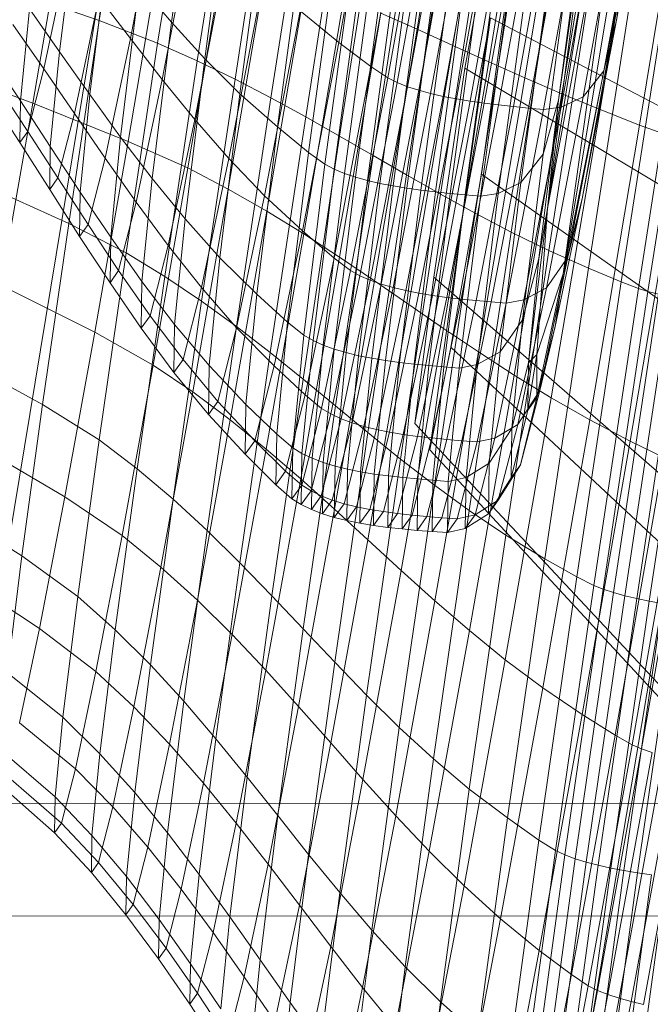
# Model space of a CAD drawing. Units: millimetres. Extents: x -259694 to -253254, y -32584 to -26365.
# Drawn here: x -258081 to -258081, y -28772 to -28771 of the extents above; entities that cross this region are included whole.
import ezdxf

# ---------------------------------------------------------------- set-up
doc = ezdxf.new("R2010")
doc.units = ezdxf.units.MM
for name, pattern in [('K5LT32823', [0]), ('K5LT32825', [0]), ('K5LT32826', [0])]:
    doc.linetypes.add(name, pattern=pattern)
doc.layers.get('0').update_dxf_attribs({"true_color": 0x5890e1})

# ---------------------------------------------------------------- blocks, each defined once
blk = doc.blocks.new('U2')
at = {"color": 136, "linetype": 'K5LT32823', "lineweight": 18, "true_color": 0x068771}
blk.add_line((-256988.0469, -28771.9336), (-258348.1875, -28771.4043), dxfattribs=at)
blk = doc.blocks.new('U23')
at = {"color": 136, "linetype": 'K5LT32823', "lineweight": 18, "true_color": 0x068771}
blk.add_line((-257177.7969, -28771.9961), (-258103.8125, -28771.6348), dxfattribs=at)
blk.add_line((-257177.7969, -28771.9961), (-258103.8125, -28771.6348), dxfattribs=at)
blk = doc.blocks.new('U49')
at = {"color": 231, "linetype": 'K5LT32825', "lineweight": 18, "true_color": 0xe499b8}
for p, q in [((-258081.7218, -28772.6326), (-258081.2282, -28769.6492)), ((-258080.4569, -28769.8338), (-258080.9587, -28772.8153))]:
    blk.add_line(p, q, dxfattribs=at)
blk = doc.blocks.new('U48')
blk.add_blockref('U49', (0, 0))
blk = doc.blocks.new('U51')
at = {"color": 153, "linetype": 'K5LT32826', "lineweight": 18, "true_color": 0x5890e1}
for p, q in [((-258080.836, -28770.7935), (-258080.7152, -28770.148)), ((-258080.8171, -28770.8721), (-258080.7152, -28770.148)), ((-258080.704, -28770.2991), (-258080.753, -28770.5674)), ((-258081.0351, -28770.3105), (-258081.0868, -28770.594)), ((-258081.2551, -28770.3261), (-258081.2882, -28770.5698)), ((-258081.0482, -28770.6231), (-258080.9957, -28770.3353)), ((-258080.9752, -28770.3469), (-258081.0281, -28770.6367)), ((-258081.0167, -28770.6422), (-258080.9637, -28770.3517)), ((-258080.7683, -28770.6281), (-258080.7171, -28770.3479)), ((-258081.2481, -28770.6136), (-258081.2141, -28770.3638)), ((-258080.9511, -28770.3561), (-258081.0042, -28770.6472)), ((-258080.9908, -28770.6515), (-258080.9376, -28770.3601)), ((-258080.9232, -28770.3637), (-258080.9765, -28770.6554)), ((-258080.9614, -28770.6589), (-258080.9081, -28770.367)), ((-258080.8922, -28770.3699), (-258080.9455, -28770.6619)), ((-258080.9291, -28770.6646), (-258080.8758, -28770.3726)), ((-258080.8588, -28770.3751), (-258080.9121, -28770.667)), ((-258080.781, -28770.3723), (-258080.836, -28770.7935)), ((-258080.781, -28770.3723), (-258080.8229, -28770.6635)), ((-258080.7406, -28770.3726), (-258080.793, -28770.6595)), ((-258080.8947, -28770.6692), (-258080.8414, -28770.3773)), ((-258080.8237, -28770.3795), (-258080.8769, -28770.6711)), ((-258080.8589, -28770.6729), (-258080.8057, -28770.3815)), ((-258080.7875, -28770.3834), (-258080.8406, -28770.6746)), ((-258080.8196, -28770.6717), (-258080.7666, -28770.3816)), ((-258081.2988, -28770.3886), (-258081.3375, -28770.5894)), ((-258081.171, -28770.4002), (-258081.2057, -28770.6557)), ((-258080.8229, -28770.6635), (-258080.7893, -28770.4168)), ((-258081.4012, -28770.4321), (-258081.4226, -28770.6052)), ((-258081.2993, -28770.6385), (-258081.2595, -28770.4321)), ((-258081.1607, -28770.6956), (-258081.1252, -28770.4349)), ((-258080.836, -28770.7935), (-258080.7806, -28770.4481)), ((-258081.0872, -28770.4615), (-258081.1232, -28770.7262)), ((-258080.8062, -28770.4708), (-258080.8413, -28770.7285)), ((-258081.3863, -28770.6567), (-258081.3643, -28770.4786)), ((-258081.2192, -28770.4748), (-258081.26, -28770.6866)), ((-258081.1036, -28770.7405), (-258081.0674, -28770.474)), ((-258081.0561, -28770.4791), (-258081.0924, -28770.7463)), ((-258081.4415, -28770.6256), (-258081.4129, -28770.4901)), ((-258081.0801, -28770.7514), (-258081.0437, -28770.4838)), ((-258081.0303, -28770.4879), (-258081.0668, -28770.756)), ((-258081.0525, -28770.76), (-258081.016, -28770.4916)), ((-258080.8171, -28770.8721), (-258080.754, -28770.4943)), ((-258081.0009, -28770.495), (-258081.0375, -28770.7635)), ((-258081.0216, -28770.7665), (-258080.9851, -28770.498)), ((-258080.9686, -28770.5007), (-258081.0052, -28770.7692)), ((-258080.9882, -28770.7716), (-258080.9516, -28770.5031)), ((-258080.9342, -28770.5053), (-258080.9707, -28770.7737)), ((-258080.8678, -28770.7623), (-258080.8318, -28770.4984)), ((-258081.2192, -28770.7334), (-258081.1773, -28770.5163)), ((-258080.9529, -28770.7756), (-258080.9164, -28770.5074)), ((-258080.8983, -28770.5093), (-258080.9348, -28770.7773)), ((-258080.9166, -28770.7789), (-258080.8801, -28770.5111)), ((-258080.8589, -28770.5088), (-258080.8952, -28770.7756)), ((-258080.8171, -28770.8721), (-258080.746, -28770.5175)), ((-258080.746, -28770.5175), (-258080.7944, -28770.7818)), ((-258080.746, -28770.5175), (-258080.753, -28770.5674)), ((-258081.3268, -28770.5246), (-258081.3494, -28770.7077)), ((-258081.3268, -28770.5246), (-258081.2882, -28770.5698)), ((-258081.3752, -28770.5398), (-258081.4047, -28770.6793)), ((-258081.3752, -28770.5398), (-258081.3375, -28770.5894)), ((-258081.4589, -28770.5537), (-258081.4697, -28770.6643)), ((-258081.4589, -28770.5537), (-258081.4226, -28770.6052)), ((-258081.1333, -28770.5562), (-258081.1762, -28770.7782)), ((-258081.1333, -28770.5562), (-258081.0868, -28770.594)), ((-258081.4415, -28770.6256), (-258081.4789, -28770.5725)), ((-258081.3115, -28770.7577), (-258081.2882, -28770.5698)), ((-258081.2481, -28770.6136), (-258081.2882, -28770.5698)), ((-258080.7944, -28770.7818), (-258080.753, -28770.5674)), ((-258080.7683, -28770.6281), (-258080.753, -28770.5674)), ((-258081.3679, -28770.733), (-258081.3375, -28770.5894)), ((-258081.2993, -28770.6385), (-258081.3375, -28770.5894)), ((-258081.1305, -28770.8206), (-258081.0868, -28770.594)), ((-258081.0482, -28770.6231), (-258081.0868, -28770.594)), ((-258081.5063, -28770.61), (-258081.4697, -28770.6643)), ((-258081.4338, -28770.7191), (-258081.4226, -28770.6052)), ((-258081.3863, -28770.6567), (-258081.4226, -28770.6052)), ((-258081.2481, -28770.6136), (-258081.2718, -28770.8062)), ((-258081.2481, -28770.6136), (-258081.2057, -28770.6557)), ((-258081.0482, -28770.6231), (-258081.0926, -28770.8531)), ((-258081.0482, -28770.6231), (-258081.0281, -28770.6367)), ((-258081.4415, -28770.6256), (-258081.4609, -28770.701)), ((-258081.4415, -28770.6256), (-258081.4047, -28770.6793)), ((-258080.7683, -28770.6281), (-258080.8115, -28770.8521)), ((-258080.7683, -28770.6281), (-258080.793, -28770.6595)), ((-258081.4977, -28770.6456), (-258081.4609, -28770.701)), ((-258081.2993, -28770.6385), (-258081.3305, -28770.7861)), ((-258081.2993, -28770.6385), (-258081.26, -28770.6866)), ((-258081.0728, -28770.8683), (-258081.0281, -28770.6367)), ((-258081.0167, -28770.6422), (-258081.0615, -28770.8744)), ((-258081.0491, -28770.8798), (-258081.0042, -28770.6472)), ((-258081.0167, -28770.6422), (-258081.0281, -28770.6367)), ((-258081.0167, -28770.6422), (-258081.0042, -28770.6472)), ((-258080.9908, -28770.6515), (-258081.0042, -28770.6472)), ((-258081.4705, -28770.7144), (-258081.507, -28770.6587)), ((-258081.3863, -28770.6567), (-258081.3978, -28770.774)), ((-258081.3863, -28770.6567), (-258081.3494, -28770.7077)), ((-258081.2301, -28770.8527), (-258081.2057, -28770.6557)), ((-258081.1607, -28770.6956), (-258081.2057, -28770.6557)), ((-258080.9908, -28770.6515), (-258081.0358, -28770.8845)), ((-258081.0215, -28770.8886), (-258080.9765, -28770.6554)), ((-258080.9614, -28770.6589), (-258081.0064, -28770.8922)), ((-258080.9908, -28770.6515), (-258080.9765, -28770.6554)), ((-258080.9614, -28770.6589), (-258080.9765, -28770.6554)), ((-258080.9614, -28770.6589), (-258080.9455, -28770.6619)), ((-258080.8372, -28770.8889), (-258080.793, -28770.6595)), ((-258080.8196, -28770.6717), (-258080.793, -28770.6595)), ((-258081.4705, -28770.7144), (-258081.4697, -28770.6643)), ((-258081.4338, -28770.7191), (-258081.4697, -28770.6643)), ((-258080.9906, -28770.8953), (-258080.9455, -28770.6619)), ((-258080.9291, -28770.6646), (-258080.9741, -28770.898)), ((-258080.9571, -28770.9004), (-258080.9121, -28770.667)), ((-258080.9291, -28770.6646), (-258080.9455, -28770.6619)), ((-258080.8947, -28770.6692), (-258080.9397, -28770.9024)), ((-258080.9291, -28770.6646), (-258080.9121, -28770.667)), ((-258080.9219, -28770.9042), (-258080.8769, -28770.6711)), ((-258080.8947, -28770.6692), (-258080.9121, -28770.667)), ((-258080.8947, -28770.6692), (-258080.8769, -28770.6711)), ((-258080.8589, -28770.6729), (-258080.8769, -28770.6711)), ((-258080.8196, -28770.6717), (-258080.8643, -28770.9035)), ((-258080.8229, -28770.6635), (-258080.8464, -28770.8538)), ((-258080.8229, -28770.6635), (-258080.8413, -28770.7285)), ((-258080.8196, -28770.6717), (-258080.8406, -28770.6746)), ((-258080.836, -28770.7935), (-258080.8229, -28770.6635)), ((-258081.4246, -28770.7569), (-258081.4047, -28770.6793)), ((-258081.3679, -28770.733), (-258081.4047, -28770.6793)), ((-258080.8589, -28770.6729), (-258080.9038, -28770.9059)), ((-258080.8856, -28770.9074), (-258080.8406, -28770.6746)), ((-258080.8589, -28770.6729), (-258080.8406, -28770.6746)), ((-258081.292, -28770.8382), (-258081.26, -28770.6866)), ((-258081.2192, -28770.7334), (-258081.26, -28770.6866)), ((-258081.1607, -28770.6956), (-258081.1855, -28770.8966)), ((-258081.1607, -28770.6956), (-258081.1232, -28770.7262)), ((-258081.4705, -28770.7144), (-258081.4609, -28770.701)), ((-258081.4246, -28770.7569), (-258081.4609, -28770.701)), ((-258081.4705, -28770.7144), (-258081.4345, -28770.7708)), ((-258081.4338, -28770.7191), (-258081.4345, -28770.7708)), ((-258081.4338, -28770.7191), (-258081.3978, -28770.774)), ((-258081.3612, -28770.8282), (-258081.3494, -28770.7077)), ((-258081.3115, -28770.7577), (-258081.3494, -28770.7077)), ((-258081.1485, -28770.9303), (-258081.1232, -28770.7262)), ((-258081.1036, -28770.7405), (-258081.1232, -28770.7262)), ((-258080.8678, -28770.7623), (-258080.8413, -28770.7285)), ((-258080.8659, -28770.9272), (-258080.8413, -28770.7285)), ((-258081.3679, -28770.733), (-258081.3884, -28770.8129)), ((-258081.3679, -28770.733), (-258081.3305, -28770.7861)), ((-258081.2192, -28770.7334), (-258081.2519, -28770.8887)), ((-258081.2192, -28770.7334), (-258081.1762, -28770.7782)), ((-258081.1036, -28770.7405), (-258081.129, -28770.946)), ((-258081.1036, -28770.7405), (-258081.0924, -28770.7463)), ((-258081.1179, -28770.9523), (-258081.0924, -28770.7463)), ((-258081.0801, -28770.7514), (-258081.1056, -28770.9578)), ((-258081.0801, -28770.7514), (-258081.0924, -28770.7463)), ((-258081.0801, -28770.7514), (-258081.0668, -28770.756)), ((-258081.4246, -28770.7569), (-258081.4345, -28770.7708)), ((-258081.4246, -28770.7569), (-258081.3884, -28770.8129)), ((-258081.3115, -28770.7577), (-258081.3236, -28770.8814)), ((-258081.3115, -28770.7577), (-258081.2718, -28770.8062)), ((-258081.0923, -28770.9626), (-258081.0668, -28770.756)), ((-258081.0525, -28770.76), (-258081.0781, -28770.9668)), ((-258081.0525, -28770.76), (-258081.0668, -28770.756)), ((-258081.063, -28770.9705), (-258081.0375, -28770.7635)), ((-258081.0525, -28770.76), (-258081.0375, -28770.7635)), ((-258081.0216, -28770.7665), (-258081.0472, -28770.9736)), ((-258081.0216, -28770.7665), (-258081.0375, -28770.7635)), ((-258081.0216, -28770.7665), (-258081.0052, -28770.7692)), ((-258080.8678, -28770.7623), (-258080.8952, -28770.7756)), ((-258080.8678, -28770.7623), (-258080.8929, -28770.9658)), ((-258081.3986, -28770.8271), (-258081.4345, -28770.7708)), ((-258081.3986, -28770.8271), (-258081.3978, -28770.774)), ((-258081.3612, -28770.8282), (-258081.3978, -28770.774)), ((-258081.2097, -28770.937), (-258081.1762, -28770.7782)), ((-258081.1305, -28770.8206), (-258081.1762, -28770.7782)), ((-258081.0308, -28770.9763), (-258081.0052, -28770.7692)), ((-258080.9882, -28770.7716), (-258081.0138, -28770.9787)), ((-258080.9882, -28770.7716), (-258081.0052, -28770.7692)), ((-258080.9963, -28770.9807), (-258080.9707, -28770.7737)), ((-258080.9882, -28770.7716), (-258080.9707, -28770.7737)), ((-258080.9529, -28770.7756), (-258080.9785, -28770.9824)), ((-258080.9529, -28770.7756), (-258080.9707, -28770.7737)), ((-258080.9604, -28770.984), (-258080.9348, -28770.7773)), ((-258080.9529, -28770.7756), (-258080.9348, -28770.7773)), ((-258080.9166, -28770.7789), (-258080.9348, -28770.7773)), ((-258080.9206, -28770.9812), (-258080.8952, -28770.7756)), ((-258080.9166, -28770.7789), (-258080.8952, -28770.7756)), ((-258081.3516, -28770.8682), (-258081.3305, -28770.7861)), ((-258081.292, -28770.8382), (-258081.3305, -28770.7861)), ((-258080.9166, -28770.7789), (-258080.9421, -28770.9855)), ((-258080.7944, -28770.7818), (-258080.8267, -28770.9353)), ((-258080.8171, -28770.8721), (-258080.7944, -28770.7818)), ((-258080.7944, -28770.7818), (-258080.8115, -28770.8521)), ((-258080.836, -28770.7935), (-258080.8587, -28770.9791)), ((-258080.836, -28770.7935), (-258080.8487, -28770.9691)), ((-258080.836, -28770.7935), (-258080.8464, -28770.8538)), ((-258081.3986, -28770.8271), (-258081.3884, -28770.8129)), ((-258081.3516, -28770.8682), (-258081.3884, -28770.8129)), ((-258081.2843, -28770.933), (-258081.2718, -28770.8062)), ((-258081.2301, -28770.8527), (-258081.2718, -28770.8062)), ((-258081.1305, -28770.8206), (-258081.1647, -28770.9827)), ((-258081.1305, -28770.8206), (-258081.0926, -28770.8531)), ((-258081.3986, -28770.8271), (-258081.362, -28770.8829)), ((-258081.3612, -28770.8282), (-258081.362, -28770.8829)), ((-258081.3612, -28770.8282), (-258081.3236, -28770.8814)), ((-258081.292, -28770.8382), (-258081.3137, -28770.9225)), ((-258081.292, -28770.8382), (-258081.2519, -28770.8887)), ((-258081.2301, -28770.8527), (-258081.2428, -28770.9824)), ((-258081.2301, -28770.8527), (-258081.1855, -28770.8966)), ((-258081.1274, -28771.0177), (-258081.0926, -28770.8531)), ((-258081.0728, -28770.8683), (-258081.0926, -28770.8531)), ((-258080.8659, -28770.9272), (-258080.8464, -28770.8538)), ((-258080.8587, -28770.9791), (-258080.8464, -28770.8538)), ((-258080.8453, -28771.0124), (-258080.8115, -28770.8521)), ((-258080.8372, -28770.8889), (-258080.8115, -28770.8521)), ((-258081.3516, -28770.8682), (-258081.362, -28770.8829)), ((-258081.3516, -28770.8682), (-258081.3137, -28770.9225)), ((-258081.0728, -28770.8683), (-258081.1078, -28771.034)), ((-258081.0728, -28770.8683), (-258081.0615, -28770.8744)), ((-258080.8487, -28770.9691), (-258080.8171, -28770.8721)), ((-258080.8171, -28770.8721), (-258080.8487, -28771.0206)), ((-258080.8171, -28770.8721), (-258080.8267, -28770.9353)), ((-258081.3244, -28770.9375), (-258081.362, -28770.8829)), ((-258081.3244, -28770.9375), (-258081.3236, -28770.8814)), ((-258081.2843, -28770.933), (-258081.3236, -28770.8814)), ((-258081.0966, -28771.0405), (-258081.0615, -28770.8744)), ((-258081.0491, -28770.8798), (-258081.0842, -28771.0462)), ((-258081.0709, -28771.0512), (-258081.0358, -28770.8845)), ((-258081.0491, -28770.8798), (-258081.0615, -28770.8744)), ((-258081.0491, -28770.8798), (-258081.0358, -28770.8845)), ((-258081.0215, -28770.8886), (-258081.0358, -28770.8845)), ((-258081.2742, -28770.9751), (-258081.2519, -28770.8887)), ((-258081.2097, -28770.937), (-258081.2519, -28770.8887)), ((-258081.1985, -28771.029), (-258081.1855, -28770.8966)), ((-258081.1485, -28770.9303), (-258081.1855, -28770.8966)), ((-258081.0215, -28770.8886), (-258081.0567, -28771.0555)), ((-258081.0416, -28771.0592), (-258081.0064, -28770.8922)), ((-258080.9906, -28770.8953), (-258081.0258, -28771.0624)), ((-258081.0215, -28770.8886), (-258081.0064, -28770.8922)), ((-258080.9906, -28770.8953), (-258081.0064, -28770.8922)), ((-258080.9906, -28770.8953), (-258080.9741, -28770.898)), ((-258080.8372, -28770.8889), (-258080.8718, -28771.053)), ((-258080.8372, -28770.8889), (-258080.8643, -28770.9035)), ((-258081.0094, -28771.0651), (-258080.9741, -28770.898)), ((-258080.9571, -28770.9004), (-258080.9924, -28771.0674)), ((-258080.9749, -28771.0693), (-258080.9397, -28770.9024)), ((-258080.9571, -28770.9004), (-258080.9741, -28770.898)), ((-258080.9571, -28770.9004), (-258080.9397, -28770.9024)), ((-258080.9219, -28770.9042), (-258080.9571, -28771.0711)), ((-258080.9219, -28770.9042), (-258080.9397, -28770.9024)), ((-258080.939, -28771.0726), (-258080.9038, -28770.9059)), ((-258080.9219, -28770.9042), (-258080.9038, -28770.9059)), ((-258080.8856, -28770.9074), (-258080.9207, -28771.0739)), ((-258080.8856, -28770.9074), (-258080.9038, -28770.9059)), ((-258080.8993, -28771.0694), (-258080.8643, -28770.9035)), ((-258080.8856, -28770.9074), (-258080.8643, -28770.9035)), ((-258081.3244, -28770.9375), (-258081.3137, -28770.9225)), ((-258081.2742, -28770.9751), (-258081.3137, -28770.9225)), ((-258081.1485, -28770.9303), (-258081.1616, -28771.0647)), ((-258081.1485, -28770.9303), (-258081.129, -28770.946)), ((-258080.8659, -28770.9272), (-258080.8929, -28770.9658)), ((-258080.8659, -28770.9272), (-258080.8787, -28771.0581)), ((-258081.3244, -28770.9375), (-258081.2852, -28770.9905)), ((-258081.2843, -28770.933), (-258081.2852, -28770.9905)), ((-258081.2843, -28770.933), (-258081.2428, -28770.9824)), ((-258081.2097, -28770.937), (-258081.2324, -28771.0254)), ((-258081.2097, -28770.937), (-258081.1647, -28770.9827)), ((-258080.8487, -28771.0206), (-258080.8267, -28770.9353)), ((-258080.8453, -28771.0124), (-258080.8267, -28770.9353)), ((-258081.1423, -28771.0813), (-258081.129, -28770.946)), ((-258081.1179, -28770.9523), (-258081.1312, -28771.0879)), ((-258081.1179, -28770.9523), (-258081.129, -28770.946)), ((-258081.1179, -28770.9523), (-258081.1056, -28770.9578)), ((-258081.1189, -28771.0937), (-258081.1056, -28770.9578)), ((-258081.0923, -28770.9626), (-258081.1057, -28771.0987)), ((-258081.0923, -28770.9626), (-258081.1056, -28770.9578)), ((-258081.0923, -28770.9626), (-258081.0781, -28770.9668)), ((-258081.0914, -28771.1031), (-258081.0781, -28770.9668)), ((-258081.063, -28770.9705), (-258081.0781, -28770.9668)), ((-258080.9206, -28770.9812), (-258080.8929, -28770.9658)), ((-258080.906, -28771.0998), (-258080.8929, -28770.9658)), ((-258081.2742, -28770.9751), (-258081.2852, -28770.9905)), ((-258081.2742, -28770.9751), (-258081.2324, -28771.0254)), ((-258081.063, -28770.9705), (-258081.0764, -28771.1068)), ((-258081.063, -28770.9705), (-258081.0472, -28770.9736)), ((-258081.0606, -28771.11), (-258081.0472, -28770.9736)), ((-258081.0308, -28770.9763), (-258081.0472, -28770.9736)), ((-258081.0308, -28770.9763), (-258081.0442, -28771.1127)), ((-258081.0308, -28770.9763), (-258081.0138, -28770.9787)), ((-258081.0272, -28771.115), (-258081.0138, -28770.9787)), ((-258080.9963, -28770.9807), (-258081.0138, -28770.9787)), ((-258080.8587, -28770.9791), (-258080.8787, -28771.0581)), ((-258080.8487, -28770.9691), (-258080.8596, -28771.0358)), ((-258080.8587, -28770.9791), (-258080.8596, -28771.0358)), ((-258080.8487, -28770.9691), (-258080.8587, -28770.9791)), ((-258080.8487, -28770.9691), (-258080.8487, -28771.0206)), ((-258081.2437, -28771.0412), (-258081.2852, -28770.9905)), ((-258081.2437, -28771.0412), (-258081.2428, -28770.9824)), ((-258081.1985, -28771.029), (-258081.2428, -28770.9824)), ((-258081.1879, -28771.0729), (-258081.1647, -28770.9827)), ((-258081.1274, -28771.0177), (-258081.1647, -28770.9827)), ((-258080.9963, -28770.9807), (-258081.0097, -28771.117)), ((-258080.9963, -28770.9807), (-258080.9785, -28770.9824)), ((-258080.9918, -28771.1186), (-258080.9785, -28770.9824)), ((-258080.9604, -28770.984), (-258080.9785, -28770.9824)), ((-258080.9604, -28770.984), (-258080.9737, -28771.1201)), ((-258080.9604, -28770.984), (-258080.9421, -28770.9855)), ((-258080.9554, -28771.1215), (-258080.9421, -28770.9855)), ((-258080.9206, -28770.9812), (-258080.9421, -28770.9855)), ((-258080.9206, -28770.9812), (-258080.9339, -28771.1167)), ((-258080.8453, -28771.0124), (-258080.8718, -28771.053)), ((-258080.8453, -28771.0124), (-258080.8682, -28771.1015)), ((-258081.2437, -28771.0412), (-258081.2324, -28771.0254)), ((-258081.1879, -28771.0729), (-258081.2324, -28771.0254)), ((-258081.1274, -28771.0177), (-258081.1509, -28771.1093)), ((-258081.1274, -28771.0177), (-258081.1078, -28771.034)), ((-258080.8487, -28771.0206), (-258080.8682, -28771.1015)), ((-258080.8487, -28771.0206), (-258080.8596, -28771.0358)), ((-258081.1985, -28771.029), (-258081.1994, -28771.089)), ((-258081.1985, -28771.029), (-258081.1616, -28771.0647)), ((-258081.1315, -28771.1262), (-258081.1078, -28771.034)), ((-258081.0966, -28771.0405), (-258081.1078, -28771.034)), ((-258080.8796, -28771.1174), (-258080.8596, -28771.0358)), ((-258081.2437, -28771.0412), (-258081.1994, -28771.089)), ((-258081.0966, -28771.0405), (-258081.1203, -28771.1329)), ((-258081.1081, -28771.1388), (-258081.0842, -28771.0462)), ((-258081.0966, -28771.0405), (-258081.0842, -28771.0462)), ((-258081.0709, -28771.0512), (-258081.0842, -28771.0462)), ((-258081.0709, -28771.0512), (-258081.0948, -28771.1439)), ((-258081.0805, -28771.1483), (-258081.0567, -28771.0555)), ((-258081.0709, -28771.0512), (-258081.0567, -28771.0555)), ((-258081.0416, -28771.0592), (-258081.0655, -28771.152)), ((-258081.0416, -28771.0592), (-258081.0567, -28771.0555)), ((-258081.0497, -28771.1552), (-258081.0258, -28771.0624)), ((-258081.0416, -28771.0592), (-258081.0258, -28771.0624)), ((-258081.0094, -28771.0651), (-258081.0258, -28771.0624)), ((-258080.906, -28771.0998), (-258080.8787, -28771.0581)), ((-258080.8993, -28771.0694), (-258080.8718, -28771.053)), ((-258080.8953, -28771.1442), (-258080.8718, -28771.053)), ((-258080.8796, -28771.1174), (-258080.8787, -28771.0581)), ((-258081.1879, -28771.0729), (-258081.1994, -28771.089)), ((-258081.1879, -28771.0729), (-258081.1509, -28771.1093)), ((-258081.1625, -28771.1256), (-258081.1616, -28771.0647)), ((-258081.1423, -28771.0813), (-258081.1616, -28771.0647)), ((-258081.0094, -28771.0651), (-258081.0333, -28771.1579)), ((-258081.0162, -28771.1602), (-258080.9924, -28771.0674)), ((-258081.0094, -28771.0651), (-258080.9924, -28771.0674)), ((-258080.9749, -28771.0693), (-258080.9988, -28771.1622)), ((-258080.9749, -28771.0693), (-258080.9924, -28771.0674)), ((-258080.9809, -28771.1638), (-258080.9571, -28771.0711)), ((-258080.9749, -28771.0693), (-258080.9571, -28771.0711)), ((-258080.939, -28771.0726), (-258080.9628, -28771.1653)), ((-258080.939, -28771.0726), (-258080.9571, -28771.0711)), ((-258080.9445, -28771.1666), (-258080.9207, -28771.0739)), ((-258080.939, -28771.0726), (-258080.9207, -28771.0739)), ((-258080.8993, -28771.0694), (-258080.923, -28771.1616)), ((-258080.8993, -28771.0694), (-258080.9207, -28771.0739)), ((-258081.1423, -28771.0813), (-258081.1432, -28771.1426)), ((-258081.1423, -28771.0813), (-258081.1312, -28771.0879)), ((-258081.1625, -28771.1256), (-258081.1994, -28771.089)), ((-258081.1321, -28771.1494), (-258081.1312, -28771.0879)), ((-258081.1189, -28771.0937), (-258081.1312, -28771.0879)), ((-258081.1189, -28771.0937), (-258081.1198, -28771.1553)), ((-258081.1189, -28771.0937), (-258081.1057, -28771.0987)), ((-258081.1625, -28771.1256), (-258081.1509, -28771.1093)), ((-258081.1315, -28771.1262), (-258081.1509, -28771.1093)), ((-258081.1066, -28771.1604), (-258081.1057, -28771.0987)), ((-258081.0914, -28771.1031), (-258081.1057, -28771.0987)), ((-258081.0914, -28771.1031), (-258081.0924, -28771.1648)), ((-258081.0914, -28771.1031), (-258081.0764, -28771.1068)), ((-258081.0773, -28771.1686), (-258081.0764, -28771.1068)), ((-258081.0606, -28771.11), (-258081.0764, -28771.1068)), ((-258080.906, -28771.0998), (-258080.9339, -28771.1167)), ((-258080.906, -28771.0998), (-258080.9069, -28771.1605)), ((-258080.8953, -28771.1442), (-258080.8682, -28771.1015)), ((-258080.8796, -28771.1174), (-258080.8682, -28771.1015)), ((-258081.0606, -28771.11), (-258081.0615, -28771.1718)), ((-258081.0606, -28771.11), (-258081.0442, -28771.1127)), ((-258081.0451, -28771.1745), (-258081.0442, -28771.1127)), ((-258081.0272, -28771.115), (-258081.0442, -28771.1127)), ((-258081.0272, -28771.115), (-258081.0281, -28771.1768)), ((-258081.0272, -28771.115), (-258081.0097, -28771.117)), ((-258081.0106, -28771.1787), (-258081.0097, -28771.117)), ((-258080.9918, -28771.1186), (-258081.0097, -28771.117)), ((-258080.9918, -28771.1186), (-258080.9928, -28771.1804)), ((-258080.9918, -28771.1186), (-258080.9737, -28771.1201)), ((-258080.9746, -28771.1818), (-258080.9737, -28771.1201)), ((-258080.9554, -28771.1215), (-258080.9737, -28771.1201)), ((-258080.9554, -28771.1215), (-258080.9563, -28771.1831)), ((-258080.9554, -28771.1215), (-258080.9339, -28771.1167)), ((-258080.9348, -28771.1781), (-258080.9339, -28771.1167)), ((-258080.8796, -28771.1174), (-258080.9069, -28771.1605)), ((-258081.1625, -28771.1256), (-258081.1432, -28771.1426)), ((-258081.1315, -28771.1262), (-258081.1432, -28771.1426)), ((-258081.1321, -28771.1494), (-258081.1203, -28771.1329)), ((-258081.1315, -28771.1262), (-258081.1203, -28771.1329)), ((-258081.1081, -28771.1388), (-258081.1203, -28771.1329)), ((-258081.1321, -28771.1494), (-258081.1432, -28771.1426)), ((-258081.1081, -28771.1388), (-258081.1198, -28771.1553)), ((-258081.1081, -28771.1388), (-258081.0948, -28771.1439)), ((-258081.1066, -28771.1604), (-258081.0948, -28771.1439)), ((-258081.0805, -28771.1483), (-258081.0948, -28771.1439)), ((-258080.8953, -28771.1442), (-258080.923, -28771.1616)), ((-258080.8953, -28771.1442), (-258080.9069, -28771.1605)), ((-258081.1321, -28771.1494), (-258081.1198, -28771.1553)), ((-258081.1066, -28771.1604), (-258081.1198, -28771.1553)), ((-258081.0805, -28771.1483), (-258081.0924, -28771.1648)), ((-258081.0805, -28771.1483), (-258081.0655, -28771.152)), ((-258081.0773, -28771.1686), (-258081.0655, -28771.152)), ((-258081.0497, -28771.1552), (-258081.0655, -28771.152)), ((-258081.0497, -28771.1552), (-258081.0615, -28771.1718)), ((-258081.0497, -28771.1552), (-258081.0333, -28771.1579)), ((-258081.1066, -28771.1604), (-258081.0924, -28771.1648)), ((-258081.0773, -28771.1686), (-258081.0924, -28771.1648)), ((-258081.0773, -28771.1686), (-258081.0615, -28771.1718)), ((-258081.0451, -28771.1745), (-258081.0333, -28771.1579)), ((-258081.0162, -28771.1602), (-258081.0333, -28771.1579)), ((-258081.0162, -28771.1602), (-258081.0281, -28771.1768)), ((-258081.0162, -28771.1602), (-258080.9988, -28771.1622)), ((-258081.0106, -28771.1787), (-258080.9988, -28771.1622)), ((-258080.9809, -28771.1638), (-258080.9988, -28771.1622)), ((-258080.9809, -28771.1638), (-258080.9928, -28771.1804)), ((-258080.9809, -28771.1638), (-258080.9628, -28771.1653)), ((-258080.9746, -28771.1818), (-258080.9628, -28771.1653)), ((-258080.9445, -28771.1666), (-258080.9628, -28771.1653)), ((-258080.9445, -28771.1666), (-258080.9563, -28771.1831)), ((-258080.9445, -28771.1666), (-258080.923, -28771.1616)), ((-258080.9348, -28771.1781), (-258080.9069, -28771.1605)), ((-258080.9348, -28771.1781), (-258080.923, -28771.1616)), ((-258081.0451, -28771.1745), (-258081.0615, -28771.1718)), ((-258081.0451, -28771.1745), (-258081.0281, -28771.1768)), ((-258081.0106, -28771.1787), (-258081.0281, -28771.1768)), ((-258081.0106, -28771.1787), (-258080.9928, -28771.1804)), ((-258080.9746, -28771.1818), (-258080.9928, -28771.1804)), ((-258080.9348, -28771.1781), (-258080.9563, -28771.1831)), ((-258080.9746, -28771.1818), (-258080.9563, -28771.1831))]:
    blk.add_line(p, q, dxfattribs=at)
blk = doc.blocks.new('U50')
blk.add_blockref('U51', (0, 0))
blk = doc.blocks.new('U53')
at = {"color": 153, "linetype": 'K5LT32826', "lineweight": 18, "true_color": 0x5890e1}
for p, q in [((-258080.8443, -28770.1376), (-258080.9355, -28770.625)), ((-258080.9154, -28770.7524), (-258080.8424, -28770.2334)), ((-258080.9403, -28770.2603), (-258080.9927, -28770.5782)), ((-258080.9496, -28770.5977), (-258080.8956, -28770.2702)), ((-258080.851, -28770.2801), (-258080.9066, -28770.6172)), ((-258080.863, -28770.6365), (-258080.8059, -28770.2901)), ((-258080.7599, -28770.3001), (-258080.8186, -28770.6557)), ((-258081.375, -28770.5678), (-258081.3343, -28770.3064)), ((-258080.7727, -28770.6747), (-258080.7126, -28770.3102)), ((-258081.2626, -28770.3247), (-258081.3047, -28770.5949)), ((-258080.6636, -28770.3205), (-258080.7251, -28770.6933)), ((-258081.257, -28770.6161), (-258081.2137, -28770.3384)), ((-258081.1672, -28770.3521), (-258081.2117, -28770.6381)), ((-258081.1685, -28770.6606), (-258081.1226, -28770.366)), ((-258081.0794, -28770.3798), (-258081.1267, -28770.6835)), ((-258081.0859, -28770.7067), (-258081.0372, -28770.3938)), ((-258080.9955, -28770.4077), (-258081.0457, -28770.73)), ((-258081.0054, -28770.7533), (-258080.9537, -28770.4216)), ((-258081.4138, -28770.4259), (-258081.4547, -28770.6669)), ((-258080.9115, -28770.4355), (-258080.9646, -28770.7765)), ((-258080.9229, -28770.7994), (-258080.8684, -28770.4494)), ((-258081.34, -28770.713), (-258081.2972, -28770.4605)), ((-258080.8238, -28770.4632), (-258080.8796, -28770.8219)), ((-258080.8344, -28770.8439), (-258080.7772, -28770.477)), ((-258081.2242, -28770.4839), (-258081.2685, -28770.7449)), ((-258080.7283, -28770.4907), (-258080.7866, -28770.8652)), ((-258081.2198, -28770.7704), (-258081.1742, -28770.5021)), ((-258080.7472, -28770.8817), (-258080.688, -28770.5016)), ((-258080.667, -28770.5069), (-258080.7266, -28770.8897)), ((-258080.7151, -28770.8932), (-258080.6553, -28770.5095)), ((-258081.375, -28770.5678), (-258081.4881, -28770.5284)), ((-258081.1265, -28770.5207), (-258081.1734, -28770.7969)), ((-258081.129, -28770.8242), (-258081.0807, -28770.5396)), ((-258081.0363, -28770.5588), (-258081.086, -28770.8521)), ((-258081.0363, -28770.5588), (-258080.9927, -28770.5782)), ((-258080.9955, -28771.0519), (-258080.9043, -28770.5645)), ((-258080.9043, -28770.5645), (-258080.9773, -28771.0835)), ((-258080.4061, -28770.8255), (-258080.9043, -28770.5645)), ((-258081.375, -28770.5678), (-258081.4117, -28770.8117)), ((-258081.375, -28770.5678), (-258081.3047, -28770.5949)), ((-258081.044, -28770.8805), (-258080.9927, -28770.5782)), ((-258080.9496, -28770.5977), (-258080.9927, -28770.5782)), ((-258081.3426, -28770.847), (-258081.3047, -28770.5949)), ((-258081.257, -28770.6161), (-258081.3047, -28770.5949)), ((-258080.9496, -28770.5977), (-258081.0025, -28770.909)), ((-258080.9496, -28770.5977), (-258080.9066, -28770.6172)), ((-258081.5976, -28770.6143), (-258081.4547, -28770.6669)), ((-258081.257, -28770.6161), (-258081.296, -28770.8753)), ((-258081.257, -28770.6161), (-258081.2117, -28770.6381)), ((-258080.9609, -28770.9376), (-258080.9066, -28770.6172)), ((-258080.863, -28770.6365), (-258080.9066, -28770.6172)), ((-258080.9355, -28770.625), (-258080.9726, -28770.8763)), ((-258080.4517, -28770.9141), (-258080.9355, -28770.625)), ((-258080.863, -28770.6365), (-258080.9189, -28770.9659)), ((-258080.863, -28770.6365), (-258080.8186, -28770.6557)), ((-258081.2519, -28770.9049), (-258081.2117, -28770.6381)), ((-258081.1685, -28770.6606), (-258081.2117, -28770.6381)), ((-258080.8759, -28770.9938), (-258080.8186, -28770.6557)), ((-258080.7727, -28770.6747), (-258080.8186, -28770.6557)), ((-258081.4931, -28770.8859), (-258081.4547, -28770.6669)), ((-258081.34, -28770.713), (-258081.4547, -28770.6669)), ((-258081.1685, -28770.6606), (-258081.2099, -28770.9354)), ((-258081.1685, -28770.6606), (-258081.1267, -28770.6835)), ((-258081.1694, -28770.9668), (-258081.1267, -28770.6835)), ((-258081.0859, -28770.7067), (-258081.1267, -28770.6835)), ((-258080.7727, -28770.6747), (-258080.8315, -28771.0212)), ((-258080.7727, -28770.6747), (-258080.7251, -28770.6933)), ((-258080.7852, -28771.0476), (-258080.7251, -28770.6933)), ((-258080.6751, -28770.7114), (-258080.7251, -28770.6933)), ((-258081.0859, -28770.7067), (-258081.1299, -28770.9986)), ((-258081.0859, -28770.7067), (-258081.0457, -28770.73)), ((-258081.34, -28770.713), (-258081.3802, -28770.9423)), ((-258081.34, -28770.713), (-258081.2685, -28770.7449)), ((-258080.6751, -28770.7114), (-258080.7365, -28771.0731)), ((-258081.0909, -28771.0307), (-258081.0457, -28770.73)), ((-258081.0054, -28770.7533), (-258081.0457, -28770.73)), ((-258081.3101, -28770.982), (-258081.2685, -28770.7449)), ((-258081.2198, -28770.7704), (-258081.2685, -28770.7449)), ((-258081.0054, -28770.7533), (-258081.052, -28771.0628)), ((-258081.0054, -28770.7533), (-258080.9646, -28770.7765)), ((-258080.9523, -28770.9604), (-258080.9154, -28770.7524)), ((-258080.4222, -28771.1006), (-258080.9154, -28770.7524)), ((-258081.5232, -28770.7612), (-258081.4117, -28770.8117)), ((-258081.2198, -28770.7704), (-258081.2625, -28771.0141)), ((-258081.2198, -28770.7704), (-258081.1734, -28770.7969)), ((-258081.0125, -28771.0947), (-258080.9646, -28770.7765)), ((-258080.9229, -28770.7994), (-258080.9646, -28770.7765)), ((-258081.2174, -28771.0477), (-258081.1734, -28770.7969)), ((-258081.129, -28770.8242), (-258081.1734, -28770.7969)), ((-258080.9229, -28770.7994), (-258080.972, -28771.126)), ((-258080.9229, -28770.7994), (-258080.8796, -28770.8219)), ((-258081.4432, -28771.0291), (-258081.4117, -28770.8117)), ((-258081.3426, -28770.847), (-258081.4117, -28770.8117)), ((-258081.129, -28770.8242), (-258081.1743, -28771.0827)), ((-258081.129, -28770.8242), (-258081.086, -28770.8521)), ((-258080.93, -28771.1566), (-258080.8796, -28770.8219)), ((-258080.8344, -28770.8439), (-258080.8796, -28770.8219)), ((-258081.3426, -28770.847), (-258081.3751, -28771.0717)), ((-258081.3426, -28770.847), (-258081.296, -28770.8753)), ((-258080.8344, -28770.8439), (-258080.8859, -28771.1862)), ((-258080.8344, -28770.8439), (-258080.7866, -28770.8652)), ((-258081.1327, -28771.1185), (-258081.086, -28770.8521)), ((-258081.044, -28770.8805), (-258081.086, -28770.8521)), ((-258080.8392, -28771.2145), (-258080.7866, -28770.8652)), ((-258080.7472, -28770.8817), (-258080.7866, -28770.8652)), ((-258081.3294, -28771.1063), (-258081.296, -28770.8753)), ((-258081.2519, -28770.9049), (-258081.296, -28770.8753)), ((-258081.044, -28770.8805), (-258081.0922, -28771.155)), ((-258081.044, -28770.8805), (-258081.0025, -28770.909)), ((-258080.9726, -28770.8763), (-258080.9955, -28771.0519)), ((-258080.5061, -28771.282), (-258080.9726, -28770.8763)), ((-258080.7472, -28770.8817), (-258080.8005, -28771.2364)), ((-258080.7472, -28770.8817), (-258080.7266, -28770.8897)), ((-258081.4931, -28770.8859), (-258081.3802, -28770.9423)), ((-258080.7804, -28771.2468), (-258080.7266, -28770.8897)), ((-258080.7151, -28770.8932), (-258080.769, -28771.2511)), ((-258080.7565, -28771.2552), (-258080.7025, -28770.8965)), ((-258080.7151, -28770.8932), (-258080.7266, -28770.8897)), ((-258080.7151, -28770.8932), (-258080.7025, -28770.8965)), ((-258081.2519, -28770.9049), (-258081.2862, -28771.1427)), ((-258081.2519, -28770.9049), (-258081.2099, -28770.9354)), ((-258080.689, -28770.8997), (-258080.743, -28771.2589)), ((-258080.7287, -28771.2623), (-258080.6746, -28770.9027)), ((-258080.6594, -28770.9056), (-258080.7136, -28771.2654)), ((-258081.0521, -28771.1918), (-258081.0025, -28770.909)), ((-258080.9609, -28770.9376), (-258081.0025, -28770.909)), ((-258081.4163, -28771.1402), (-258081.3802, -28770.9423)), ((-258081.3101, -28770.982), (-258081.3802, -28770.9423)), ((-258081.2453, -28771.1805), (-258081.2099, -28770.9354)), ((-258081.1694, -28770.9668), (-258081.2099, -28770.9354)), ((-258080.9609, -28770.9376), (-258081.012, -28771.2286)), ((-258080.9609, -28770.9376), (-258080.9189, -28770.9659)), ((-258081.1694, -28770.9668), (-258081.2058, -28771.2193)), ((-258081.1694, -28770.9668), (-258081.1299, -28770.9986)), ((-258080.9773, -28771.0835), (-258080.9523, -28770.9604)), ((-258080.9714, -28771.2651), (-258080.9189, -28770.9659)), ((-258080.4764, -28771.4052), (-258080.9523, -28770.9604)), ((-258080.8759, -28770.9938), (-258080.9189, -28770.9659)), ((-258081.4432, -28771.0291), (-258081.5531, -28770.9688)), ((-258081.3101, -28770.982), (-258081.3474, -28771.1865)), ((-258081.3101, -28770.982), (-258081.2625, -28771.0141)), ((-258081.1675, -28771.2589), (-258081.1299, -28770.9986)), ((-258081.0909, -28771.0307), (-258081.1299, -28770.9986)), ((-258080.8759, -28770.9938), (-258080.9298, -28771.3009)), ((-258080.8759, -28770.9938), (-258080.8315, -28771.0212)), ((-258081.3009, -28771.2244), (-258081.2625, -28771.0141)), ((-258081.2174, -28771.0477), (-258081.2625, -28771.0141)), ((-258080.8867, -28771.3359), (-258080.8315, -28771.0212)), ((-258080.7852, -28771.0476), (-258080.8315, -28771.0212)), ((-258081.4432, -28771.0291), (-258081.4679, -28771.2111)), ((-258081.4432, -28771.0291), (-258081.3751, -28771.0717)), ((-258081.0909, -28771.0307), (-258081.1297, -28771.2988)), ((-258081.0909, -28771.0307), (-258081.052, -28771.0628)), ((-258081.2174, -28771.0477), (-258081.2569, -28771.2642)), ((-258081.2174, -28771.0477), (-258081.1743, -28771.0827)), ((-258080.7852, -28771.0476), (-258080.8416, -28771.3695)), ((-258080.7852, -28771.0476), (-258080.7365, -28771.0731)), ((-258080.5397, -28771.5392), (-258080.9955, -28771.0519)), ((-258081.4007, -28771.2598), (-258081.3751, -28771.0717)), ((-258081.3294, -28771.1063), (-258081.3751, -28771.0717)), ((-258081.0918, -28771.3387), (-258081.052, -28771.0628)), ((-258081.0125, -28771.0947), (-258081.052, -28771.0628)), ((-258080.7941, -28771.4016), (-258080.7365, -28771.0731)), ((-258080.6962, -28771.0929), (-258080.7365, -28771.0731)), ((-258081.4163, -28771.1402), (-258081.5275, -28771.0748)), ((-258081.215, -28771.3057), (-258081.1743, -28771.0827)), ((-258081.1327, -28771.1185), (-258081.1743, -28771.0827)), ((-258080.513, -28771.5854), (-258080.9773, -28771.0835)), ((-258081.0125, -28771.0947), (-258081.0535, -28771.3783)), ((-258081.0125, -28771.0947), (-258080.972, -28771.126)), ((-258080.6962, -28771.0929), (-258080.7547, -28771.4264)), ((-258081.3294, -28771.1063), (-258081.3557, -28771.2997)), ((-258081.3294, -28771.1063), (-258081.2862, -28771.1427)), ((-258080.7342, -28771.438), (-258080.6753, -28771.1022)), ((-258080.6637, -28771.1063), (-258080.7227, -28771.4429)), ((-258081.1327, -28771.1185), (-258081.1747, -28771.3484)), ((-258081.1327, -28771.1185), (-258081.0922, -28771.155)), ((-258081.0141, -28771.4172), (-258080.972, -28771.126)), ((-258080.93, -28771.1566), (-258080.972, -28771.126)), ((-258081.5768, -28771.1425), (-258081.4679, -28771.2111)), ((-258081.4163, -28771.1402), (-258081.4469, -28771.2984)), ((-258081.4163, -28771.1402), (-258081.3474, -28771.1865)), ((-258081.3134, -28771.3418), (-258081.2862, -28771.1427)), ((-258081.2453, -28771.1805), (-258081.2862, -28771.1427)), ((-258081.1354, -28771.3919), (-258081.0922, -28771.155)), ((-258081.0521, -28771.1918), (-258081.0922, -28771.155)), ((-258080.93, -28771.1566), (-258080.9731, -28771.455)), ((-258080.93, -28771.1566), (-258080.8859, -28771.1862)), ((-258081.2453, -28771.1805), (-258081.2732, -28771.3856)), ((-258081.2453, -28771.1805), (-258081.2058, -28771.2193)), ((-258081.379, -28771.35), (-258081.3474, -28771.1865)), ((-258081.3009, -28771.2244), (-258081.3474, -28771.1865)), ((-258081.0521, -28771.1918), (-258081.0966, -28771.4358)), ((-258081.0521, -28771.1918), (-258081.012, -28771.2286)), ((-258080.93, -28771.4914), (-258080.8859, -28771.1862)), ((-258080.8392, -28771.2145), (-258080.8859, -28771.1862)), ((-258081.4853, -28771.3514), (-258081.4679, -28771.2111)), ((-258081.4007, -28771.2598), (-258081.4679, -28771.2111)), ((-258080.8392, -28771.2145), (-258080.8842, -28771.526)), ((-258080.8392, -28771.2145), (-258080.8005, -28771.2364)), ((-258081.5567, -28771.2258), (-258081.4469, -28771.2984)), ((-258081.3009, -28771.2244), (-258081.3333, -28771.3924)), ((-258081.3009, -28771.2244), (-258081.2569, -28771.2642)), ((-258081.2346, -28771.4308), (-258081.2058, -28771.2193)), ((-258081.1675, -28771.2589), (-258081.2058, -28771.2193)), ((-258081.0578, -28771.4797), (-258081.012, -28771.2286)), ((-258080.9714, -28771.2651), (-258081.012, -28771.2286)), ((-258080.8462, -28771.5526), (-258080.8005, -28771.2364)), ((-258080.7804, -28771.2468), (-258080.8005, -28771.2364)), ((-258080.7804, -28771.2468), (-258080.8264, -28771.5651)), ((-258080.8151, -28771.5703), (-258080.769, -28771.2511)), ((-258080.7804, -28771.2468), (-258080.769, -28771.2511)), ((-258080.7565, -28771.2552), (-258080.769, -28771.2511)), ((-258081.4007, -28771.2598), (-258081.4186, -28771.4049)), ((-258081.4007, -28771.2598), (-258081.3557, -28771.2997)), ((-258081.1675, -28771.2589), (-258081.1972, -28771.4768)), ((-258081.1675, -28771.2589), (-258081.1297, -28771.2988)), ((-258080.7565, -28771.2552), (-258080.8027, -28771.5749)), ((-258080.7893, -28771.579), (-258080.743, -28771.2589)), ((-258080.7287, -28771.2623), (-258080.775, -28771.5828)), ((-258080.7565, -28771.2552), (-258080.743, -28771.2589)), ((-258080.7287, -28771.2623), (-258080.743, -28771.2589)), ((-258080.7287, -28771.2623), (-258080.7136, -28771.2654)), ((-258081.2903, -28771.4372), (-258081.2569, -28771.2642)), ((-258081.215, -28771.3057), (-258081.2569, -28771.2642)), ((-258080.9714, -28771.2651), (-258081.0185, -28771.5233)), ((-258080.9714, -28771.2651), (-258080.9298, -28771.3009)), ((-258080.7599, -28771.5861), (-258080.7136, -28771.2654)), ((-258080.6978, -28771.2683), (-258080.7441, -28771.5891)), ((-258080.7276, -28771.5918), (-258080.6813, -28771.271)), ((-258080.6978, -28771.2683), (-258080.7136, -28771.2654)), ((-258081.4708, -28771.4115), (-258081.4469, -28771.2984)), ((-258081.379, -28771.35), (-258081.4469, -28771.2984)), ((-258081.1602, -28771.5232), (-258081.1297, -28771.2988)), ((-258081.0918, -28771.3387), (-258081.1297, -28771.2988)), ((-258081.3741, -28771.4488), (-258081.3557, -28771.2997)), ((-258081.3134, -28771.3418), (-258081.3557, -28771.2997)), ((-258081.215, -28771.3057), (-258081.2494, -28771.484)), ((-258081.215, -28771.3057), (-258081.1747, -28771.3484)), ((-258080.9782, -28771.5659), (-258080.9298, -28771.3009)), ((-258080.8867, -28771.3359), (-258080.9298, -28771.3009)), ((-258081.3134, -28771.3418), (-258081.3323, -28771.4953)), ((-258081.3134, -28771.3418), (-258081.2732, -28771.3856)), ((-258081.0918, -28771.3387), (-258081.1233, -28771.5697)), ((-258081.0918, -28771.3387), (-258081.0535, -28771.3783)), ((-258080.8867, -28771.3359), (-258080.9363, -28771.6074)), ((-258080.8867, -28771.3359), (-258080.8416, -28771.3695)), ((-258081.4853, -28771.3514), (-258081.4186, -28771.4049)), ((-258081.379, -28771.35), (-258081.4036, -28771.467)), ((-258081.379, -28771.35), (-258081.3333, -28771.3924)), ((-258081.2102, -28771.5321), (-258081.1747, -28771.3484)), ((-258081.1354, -28771.3919), (-258081.1747, -28771.3484)), ((-258080.8923, -28771.6473), (-258080.8416, -28771.3695)), ((-258080.7941, -28771.4016), (-258080.8416, -28771.3695)), ((-258081.0858, -28771.6157), (-258081.0535, -28771.3783)), ((-258081.0141, -28771.4172), (-258081.0535, -28771.3783)), ((-258081.3587, -28771.5127), (-258081.3333, -28771.3924)), ((-258081.2903, -28771.4372), (-258081.3333, -28771.3924)), ((-258081.2927, -28771.5438), (-258081.2732, -28771.3856)), ((-258081.2346, -28771.4308), (-258081.2732, -28771.3856)), ((-258081.1354, -28771.3919), (-258081.1719, -28771.5813)), ((-258081.1354, -28771.3919), (-258081.0966, -28771.4358)), ((-258081.428, -28771.5004), (-258081.4186, -28771.4049)), ((-258081.3741, -28771.4488), (-258081.4186, -28771.4049)), ((-258080.7941, -28771.4016), (-258080.8458, -28771.6851)), ((-258080.7941, -28771.4016), (-258080.7547, -28771.4264)), ((-258081.4708, -28771.4115), (-258081.4036, -28771.467)), ((-258081.0141, -28771.4172), (-258081.0472, -28771.6609)), ((-258081.0141, -28771.4172), (-258080.9731, -28771.455)), ((-258080.8072, -28771.7142), (-258080.7547, -28771.4264)), ((-258080.7342, -28771.438), (-258080.7547, -28771.4264)), ((-258081.2903, -28771.4372), (-258081.3164, -28771.5611)), ((-258081.2903, -28771.4372), (-258081.2494, -28771.484)), ((-258081.2346, -28771.4308), (-258081.2548, -28771.5938)), ((-258081.2346, -28771.4308), (-258081.1972, -28771.4768)), ((-258081.1342, -28771.6309), (-258081.0966, -28771.4358)), ((-258081.0578, -28771.4797), (-258081.0966, -28771.4358)), ((-258080.7342, -28771.438), (-258080.7871, -28771.7278)), ((-258080.7342, -28771.438), (-258080.7227, -28771.4429)), ((-258081.428, -28771.5004), (-258081.4943, -28771.4438)), ((-258081.3741, -28771.4488), (-258081.3837, -28771.547)), ((-258081.3741, -28771.4488), (-258081.3323, -28771.4953)), ((-258080.7757, -28771.7333), (-258080.7227, -28771.4429)), ((-258080.7101, -28771.4473), (-258080.7632, -28771.7383)), ((-258080.7498, -28771.7427), (-258080.6966, -28771.4512)), ((-258080.7101, -28771.4473), (-258080.7227, -28771.4429)), ((-258081.0071, -28771.7047), (-258080.9731, -28771.455)), ((-258080.93, -28771.4914), (-258080.9731, -28771.455)), ((-258080.6822, -28771.4548), (-258080.7355, -28771.7466)), ((-258080.7204, -28771.75), (-258080.6671, -28771.4581)), ((-258081.4204, -28771.5321), (-258081.4869, -28771.4745)), ((-258081.4204, -28771.5321), (-258081.4036, -28771.467)), ((-258081.3587, -28771.5127), (-258081.4036, -28771.467)), ((-258081.495, -28771.4857), (-258081.4287, -28771.5437)), ((-258081.2764, -28771.6115), (-258081.2494, -28771.484)), ((-258081.2102, -28771.5321), (-258081.2494, -28771.484)), ((-258081.2179, -28771.6448), (-258081.1972, -28771.4768)), ((-258081.1602, -28771.5232), (-258081.1972, -28771.4768)), ((-258081.0578, -28771.4797), (-258081.0966, -28771.6805)), ((-258081.0578, -28771.4797), (-258081.0185, -28771.5233)), ((-258081.3422, -28771.5964), (-258081.3323, -28771.4953)), ((-258081.2927, -28771.5438), (-258081.3323, -28771.4953)), ((-258080.93, -28771.4914), (-258080.9647, -28771.7468)), ((-258080.93, -28771.4914), (-258080.8842, -28771.526)), ((-258081.428, -28771.5004), (-258081.4287, -28771.5437)), ((-258081.428, -28771.5004), (-258081.3837, -28771.547)), ((-258081.3587, -28771.5127), (-258081.3759, -28771.5796)), ((-258081.3587, -28771.5127), (-258081.3164, -28771.5611)), ((-258081.1602, -28771.5232), (-258081.1816, -28771.6963)), ((-258081.1602, -28771.5232), (-258081.1233, -28771.5697)), ((-258081.0583, -28771.7296), (-258081.0185, -28771.5233)), ((-258080.9782, -28771.5659), (-258081.0185, -28771.5233)), ((-258081.4204, -28771.5321), (-258081.4287, -28771.5437)), ((-258081.4204, -28771.5321), (-258081.3759, -28771.5796)), ((-258081.2102, -28771.5321), (-258081.2379, -28771.6636)), ((-258081.2102, -28771.5321), (-258081.1719, -28771.5813)), ((-258080.9197, -28771.7867), (-258080.8842, -28771.526)), ((-258080.8462, -28771.5526), (-258080.8842, -28771.526)), ((-258081.3844, -28771.5915), (-258081.4287, -28771.5437)), ((-258081.3844, -28771.5915), (-258081.3837, -28771.547)), ((-258081.3422, -28771.5964), (-258081.3837, -28771.547)), ((-258081.2927, -28771.5438), (-258081.3029, -28771.6479)), ((-258081.2927, -28771.5438), (-258081.2548, -28771.5938)), ((-258080.8462, -28771.5526), (-258080.8823, -28771.8173)), ((-258080.8462, -28771.5526), (-258080.8264, -28771.5651)), ((-258081.3341, -28771.6299), (-258081.3164, -28771.5611)), ((-258081.2764, -28771.6115), (-258081.3164, -28771.5611)), ((-258081.1453, -28771.7478), (-258081.1233, -28771.5697)), ((-258081.0858, -28771.6157), (-258081.1233, -28771.5697)), ((-258080.9782, -28771.5659), (-258081.019, -28771.7778)), ((-258080.9782, -28771.5659), (-258080.9363, -28771.6074)), ((-258080.8627, -28771.8316), (-258080.8264, -28771.5651)), ((-258080.8151, -28771.5703), (-258080.8514, -28771.8374)), ((-258080.8151, -28771.5703), (-258080.8264, -28771.5651)), ((-258080.8151, -28771.5703), (-258080.8027, -28771.5749)), ((-258081.3844, -28771.5915), (-258081.3759, -28771.5796)), ((-258081.3341, -28771.6299), (-258081.3759, -28771.5796)), ((-258081.2005, -28771.7168), (-258081.1719, -28771.5813)), ((-258081.1342, -28771.6309), (-258081.1719, -28771.5813)), ((-258080.8391, -28771.8425), (-258080.8027, -28771.5749)), ((-258080.7893, -28771.579), (-258080.8258, -28771.8471)), ((-258080.8115, -28771.8511), (-258080.775, -28771.5828)), ((-258080.7893, -28771.579), (-258080.8027, -28771.5749)), ((-258080.7893, -28771.579), (-258080.775, -28771.5828)), ((-258080.7599, -28771.5861), (-258080.775, -28771.5828)), ((-258081.3844, -28771.5915), (-258081.3429, -28771.6422)), ((-258081.2653, -28771.7011), (-258081.2548, -28771.5938)), ((-258081.2179, -28771.6448), (-258081.2548, -28771.5938)), ((-258080.7599, -28771.5861), (-258080.7965, -28771.8546)), ((-258080.7807, -28771.8577), (-258080.7441, -28771.5891)), ((-258080.7276, -28771.5918), (-258080.7642, -28771.8604)), ((-258080.7599, -28771.5861), (-258080.7441, -28771.5891)), ((-258080.7472, -28771.8627), (-258080.7107, -28771.5942)), ((-258080.7276, -28771.5918), (-258080.7441, -28771.5891)), ((-258080.7276, -28771.5918), (-258080.7107, -28771.5942)), ((-258081.3422, -28771.5964), (-258081.3429, -28771.6422)), ((-258081.3422, -28771.5964), (-258081.3029, -28771.6479)), ((-258080.6932, -28771.5964), (-258080.7298, -28771.8648)), ((-258081.2764, -28771.6115), (-258081.2946, -28771.6825)), ((-258081.2764, -28771.6115), (-258081.2379, -28771.6636)), ((-258081.0858, -28771.6157), (-258081.1084, -28771.7988)), ((-258081.0858, -28771.6157), (-258081.0472, -28771.6609)), ((-258080.9782, -28771.8245), (-258080.9363, -28771.6074)), ((-258080.8923, -28771.6473), (-258080.9363, -28771.6074)), ((-258081.3341, -28771.6299), (-258081.3429, -28771.6422)), ((-258081.3341, -28771.6299), (-258081.2946, -28771.6825)), ((-258081.3036, -28771.6951), (-258081.3429, -28771.6422)), ((-258081.1342, -28771.6309), (-258081.1637, -28771.7704)), ((-258081.1342, -28771.6309), (-258081.0966, -28771.6805)), ((-258081.3036, -28771.6951), (-258081.3029, -28771.6479)), ((-258081.2653, -28771.7011), (-258081.3029, -28771.6479)), ((-258081.2179, -28771.6448), (-258081.2288, -28771.7554)), ((-258081.2179, -28771.6448), (-258081.1816, -28771.6963)), ((-258080.8923, -28771.6473), (-258080.9352, -28771.8693)), ((-258080.8923, -28771.6473), (-258080.8458, -28771.6851)), ((-258081.2567, -28771.7367), (-258081.2379, -28771.6636)), ((-258081.2005, -28771.7168), (-258081.2379, -28771.6636)), ((-258081.0705, -28771.8488), (-258081.0472, -28771.6609)), ((-258081.0071, -28771.7047), (-258081.0472, -28771.6609)), ((-258081.3036, -28771.6951), (-258081.2946, -28771.6825)), ((-258081.2567, -28771.7367), (-258081.2946, -28771.6825)), ((-258081.1269, -28771.8241), (-258081.0966, -28771.6805)), ((-258081.0583, -28771.7296), (-258081.0966, -28771.6805)), ((-258080.8895, -28771.9117), (-258080.8458, -28771.6851)), ((-258080.8072, -28771.7142), (-258080.8458, -28771.6851)), ((-258081.3036, -28771.6951), (-258081.266, -28771.7498)), ((-258081.2653, -28771.7011), (-258081.266, -28771.7498)), ((-258081.2653, -28771.7011), (-258081.2288, -28771.7554)), ((-258081.1928, -28771.8102), (-258081.1816, -28771.6963)), ((-258081.1453, -28771.7478), (-258081.1816, -28771.6963)), ((-258081.0071, -28771.7047), (-258081.0309, -28771.8973)), ((-258081.0071, -28771.7047), (-258080.9647, -28771.7468)), ((-258081.2005, -28771.7168), (-258081.2199, -28771.7921)), ((-258081.2005, -28771.7168), (-258081.1637, -28771.7704)), ((-258080.8072, -28771.7142), (-258080.8516, -28771.9443)), ((-258080.8072, -28771.7142), (-258080.7871, -28771.7278)), ((-258081.2567, -28771.7367), (-258081.266, -28771.7498)), ((-258081.2567, -28771.7367), (-258081.2199, -28771.7921)), ((-258081.0583, -28771.7296), (-258081.0895, -28771.8773)), ((-258081.0583, -28771.7296), (-258081.019, -28771.7778)), ((-258080.8318, -28771.9594), (-258080.7871, -28771.7278)), ((-258080.7757, -28771.7333), (-258080.8205, -28771.9655)), ((-258080.7757, -28771.7333), (-258080.7871, -28771.7278)), ((-258080.7757, -28771.7333), (-258080.7632, -28771.7383)), ((-258081.1453, -28771.7478), (-258081.1568, -28771.8651)), ((-258081.1453, -28771.7478), (-258081.1084, -28771.7988)), ((-258080.9891, -28771.9438), (-258080.9647, -28771.7468)), ((-258080.9197, -28771.7867), (-258080.9647, -28771.7468)), ((-258080.8081, -28771.9709), (-258080.7632, -28771.7383)), ((-258080.7498, -28771.7427), (-258080.7948, -28771.9756)), ((-258080.7805, -28771.9797), (-258080.7355, -28771.7466)), ((-258080.7498, -28771.7427), (-258080.7632, -28771.7383)), ((-258080.7498, -28771.7427), (-258080.7355, -28771.7466)), ((-258080.7204, -28771.75), (-258080.7355, -28771.7466)), ((-258081.2295, -28771.8056), (-258081.266, -28771.7498))]:
    blk.add_line(p, q, dxfattribs=at)
blk = doc.blocks.new('U52')
blk.add_blockref('U53', (0, 0))

msp = doc.modelspace()

# ---------------------------------------------------------------- block references
for name in ['U48', 'U23', 'U2', 'U50', 'U52']:
    msp.add_blockref(name, (0, 0))

doc.saveas('drawing.dxf')
